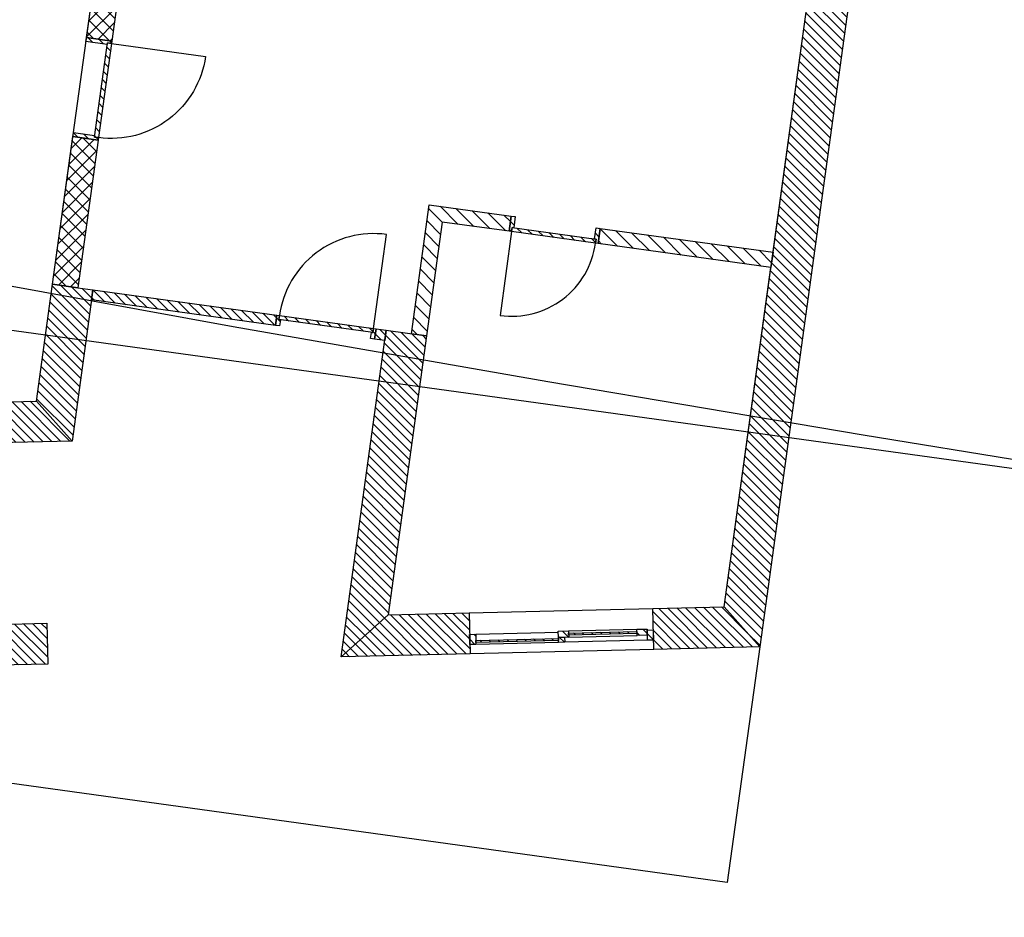
# Model space of a CAD drawing. Units: millimetres. Extents: x -663 to 17883, y -356 to 4997.
# Drawn here: x 1315 to 1324, y 961 to 970 of the extents above; entities that cross this region are included whole.
import ezdxf
from ezdxf.enums import TextEntityAlignment as Align

# ---------------------------------------------------------------- set-up
doc = ezdxf.new("R2010")
doc.units = ezdxf.units.MM
for name, color, linetype in [('3D_Türe_Aussen', 84, 'Continuous'), ('3D_Türe_Innen', 84, 'Continuous'), ('3D_Türe_Wohnungen', 84, 'Continuous'), ('A__KONS_3D_Fenster', 7, 'Continuous'), ('A__KONS_3D_Wand_Fassade', 7, 'Continuous'), ('A__KONS_Backstein_nicht_tragend', 7, 'Continuous'), ('A__KONS_Beton_tragend', 7, 'Continuous'), ('A__KONS_DOOR_FRAME', 7, 'Continuous'), ('A__KONS_DOOR_LEAF', 7, 'Continuous'), ('A__KONS_GLASS', 7, 'Continuous'), ('A__KONS_WINDOW_FRAME', 7, 'Continuous'), ('A__KONS_WINDOW_LEAF', 7, 'Continuous'), ('A__SCHR_3D_Fenster', 7, 'Continuous'), ('A__SCHR_3D_Wand_Fassade', 7, 'Continuous'), ('A__SCHR_Backstein_nicht_tragend', 7, 'Continuous'), ('A__SCHR_Beton_tragend', 7, 'Continuous'), ('A__SCHR_DOOR_FRAME', 7, 'Continuous'), ('A__SCHR_DOOR_LEAF', 7, 'Continuous'), ('A__SCHR_GLASS', 7, 'Continuous'), ('A__SCHR_WINDOW_FRAME', 7, 'Continuous'), ('A__SCHR_WINDOW_LEAF', 7, 'Continuous'), ('A__SICH_3D_Fenster', 7, 'Continuous'), ('A__SICH_3D_Slabs', 7, 'Continuous'), ('A__SICH_3D_Unterlagsboden', 7, 'Continuous'), ('A__SICH_3D_Wand_Fassade', 7, 'Continuous'), ('A__SICH_Backstein_nicht_tragend', 7, 'Continuous'), ('A__SICH_Beton_tragend', 7, 'Continuous'), ('A__SICH_DOOR_FRAME', 7, 'Continuous'), ('A__SICH_DOOR_LEAF', 7, 'Continuous'), ('A__SICH_GLASS', 7, 'Continuous'), ('A__SICH_WINDOW_FRAME', 7, 'Continuous'), ('A__SICH_WINDOW_LEAF', 7, 'Continuous'), ('BIM_SECTIONS', 7, 'Continuous')]:
    doc.layers.add(name, color=color, linetype=linetype)
doc.styles.get("Standard").update_dxf_attribs({"font": 'arial.ttf'})
pattern_1 = [(45, (-10.37933, -5.087264), (-0.04490128, 0.04490128), [])]
pattern_2 = [(45, (-10.37933, -5.087264), (-0.04490128, 0.04490128), [])]
pattern_3 = [(45, (-10.37933, -5.08726), (-0.06735192, 0.06735192), [])]
pattern_4 = [(45, (-10.37933, -5.08726), (-0.06735192, 0.06735192), []), (135, (-10.37933, -5.08726), (-0.06735192, -0.06735192), [])]

# ---------------------------------------------------------------- blocks, each defined once
blk = doc.blocks.new('*U8963')
at = {"extrusion": (0, 1, 0)}
blk.add_lwpolyline([(-25, 0), (-25, 830, 0.414214), (-855, 0)], format="xyb", dxfattribs=at)
blk = doc.blocks.new('*U8988')
at = {"extrusion": (0, 1, 0)}
blk.add_lwpolyline([(-25, 0), (-25, 930, 0.414214), (-955, 0)], format="xyb", dxfattribs=at)
blk = doc.blocks.new('*U8996')
at = {"extrusion": (0, 1, 0)}
blk.add_lwpolyline([(-25, 0), (-25, 930, 0.414214), (-955, 0)], format="xyb", dxfattribs=at)
blk = doc.blocks.new('_SectionCallout')
at = {"color": 0}
blk.add_circle((0, 500), 500, dxfattribs=at)
blk.add_attdef('SECTIONNAME_001', text='', height=100, dxfattribs=at).set_placement((0, 500), align=Align.MIDDLE_CENTER)
blk = doc.blocks.new('Grundriss 0. EG', base_point=(-1231.6812, -975.3357))
at = {"layer": 'A__SCHR_3D_Fenster', "extrusion": (1.0196e-16, 7.38669e-16, -1)}
h = blk.add_hatch(dxfattribs=at)
h.set_pattern_fill('ANSI31', color=256, scale=0.02, style=0)
h.set_pattern_definition(pattern_2)
h.paths.add_polyline_path([(-85.4127, -8.4584), (-83.6098, -8.2096), (-83.5961, -8.3086), (-85.399, -8.5575)])
at = {"layer": 'A__SCHR_3D_Fenster', "extrusion": (1.95363e-16, 8.09414e-16, -1)}
h = blk.add_hatch(dxfattribs=at)
h.set_pattern_fill('ANSI31', color=256, scale=0.02, style=0)
h.set_pattern_definition(pattern_2)
h.paths.add_polyline_path([(-86.3698, -8.6915), (-86.4688, -8.7051), (-86.4825, -8.6061), (-86.3835, -8.5924)])
at = {"layer": 'A__SCHR_3D_Wand_Fassade', "extrusion": (-1.84667e-16, 2.549e-17, -1)}
h = blk.add_hatch(dxfattribs=at)
h.set_pattern_fill('ANSI31', color=256, scale=0.02, style=0)
h.set_pattern_definition(pattern_1)
h.paths.add_polyline_path([(-90.143, -11.7061), (-92.1859, 3.0941), (-91.7254, 2.6831), (-89.7933, -11.3145)])
at = {"layer": 'A__SCHR_3D_Wand_Fassade', "extrusion": (-2.84974e-16, 1.40051e-17, -1)}
h = blk.add_hatch(dxfattribs=at)
h.set_pattern_fill('ANSI31', color=256, scale=0.02, style=0)
h.set_pattern_definition(pattern_1)
h.paths.add_polyline_path([(-83.4053, -9.691), (-83.6098, -8.2096), (-83.4612, -8.189), (-83.4612, -8.189), (-83.2135, -8.1549), (-83.0555, -9.2995)])
at = {"layer": 'A__SCHR_3D_Wand_Fassade', "extrusion": (2.06512e-16, -3.15078e-17, -1)}
h = blk.add_hatch(dxfattribs=at)
h.set_pattern_fill('ANSI31', color=256, scale=0.02, style=0)
h.set_pattern_definition(pattern_1)
h.paths.add_polyline_path([(-86.5014, -11.3946), (-86.8788, -8.6608), (-86.4825, -8.6061), (-86.0408, -11.8059)])
at = {"layer": 'A__SCHR_3D_Wand_Fassade', "extrusion": (-4.70744e-19, 3.97639e-16, -1)}
h = blk.add_hatch(dxfattribs=at)
h.set_pattern_fill('ANSI31', color=256, scale=0.02, style=0)
h.set_pattern_definition(pattern_1)
h.paths.add_polyline_path([(-82.6183, -9.7105), (-83.4053, -9.691), (-83.0555, -9.2995), (-82.6084, -9.3106)])
at = {"layer": 'A__SCHR_3D_Wand_Fassade', "extrusion": (-5.10734e-48, -3.70011e-47, -1)}
h = blk.add_hatch(dxfattribs=at)
h.set_pattern_fill('ANSI31', color=256, scale=0.02, style=0)
h.set_pattern_definition(pattern_1)
h.paths.add_polyline_path([(-87.2944, -11.3753), (-86.5014, -11.3946), (-86.0408, -11.8059), (-87.3041, -11.7752)])
h = blk.add_hatch(dxfattribs=at)
h.set_pattern_fill('ANSI31', color=256, scale=0.02, style=0)
h.set_pattern_definition(pattern_1)
h.paths.add_polyline_path([(-89.7933, -11.3145), (-89.0938, -11.3315), (-89.1036, -11.7314), (-90.143, -11.7061)])
at = {"layer": 'A__SCHR_3D_Wand_Fassade', "extrusion": (7.37771e-30, 2.55195e-29, -1)}
h = blk.add_hatch(dxfattribs=at)
h.set_pattern_fill('ANSI31', color=256, scale=0.02, style=0)
h.set_pattern_definition(pattern_1)
h.paths.add_polyline_path([(-80.8896, -11.9313), (-83.1686, -11.8759), (-83.1589, -11.476), (-80.8799, -11.5314)])
at = {"layer": 'A__SCHR_Backstein_nicht_tragend', "extrusion": (3.72569e-29, 7.10567e-29, -1)}
h = blk.add_hatch(dxfattribs=at)
h.set_pattern_fill('ANSI31', color=256, scale=0.03, style=0)
h.set_pattern_definition(pattern_3)
h.paths.add_polyline_path([(-87.707, -7.487), (-86.9046, -7.3762), (-86.7302, -8.6403), (-86.8788, -8.6608), (-87.0327, -7.5454), (-87.6865, -7.6356)])
at = {"layer": 'A__SCHR_Backstein_nicht_tragend', "extrusion": (-3.14166e-29, -1.84466e-28, -1)}
h = blk.add_hatch(dxfattribs=at)
h.set_pattern_fill('ANSI31', color=256, scale=0.03, style=0)
h.set_pattern_definition(pattern_3)
h.paths.add_polyline_path([(-88.5583, -7.7559), (-90.2522, -7.9897), (-90.2727, -7.8412), (-88.5788, -7.6073)])
at = {"layer": 'A__SCHR_Beton_tragend', "extrusion": (6.23582e-16, -8.74212e-17, -1)}
h = blk.add_hatch(dxfattribs=at)
h.set_pattern_fill('ANSI37', color=256, scale=0.03, style=0)
h.set_pattern_definition(pattern_4)
h.paths.add_polyline_path([(-83.7948, -5.772), (-84.6442, 0.382), (-84.3966, 0.4162), (-83.5471, -5.7378)])
at = {"layer": 'A__SCHR_Beton_tragend', "extrusion": (6.88648e-16, -1.00785e-16, -1)}
h = blk.add_hatch(dxfattribs=at)
h.set_pattern_fill('ANSI37', color=256, scale=0.03, style=0)
h.set_pattern_definition(pattern_4)
h.paths.add_polyline_path([(-83.6608, -6.7428), (-83.4131, -6.7086), (-83.2135, -8.1549), (-83.4612, -8.189)])
at = {"layer": 'A__SCHR_DOOR_FRAME', "extrusion": (5.74435e-17, 2.16178e-15, -1)}
h = blk.add_hatch(dxfattribs=at)
h.set_pattern_fill('ANSI31', color=256, scale=0.02, style=0)
h.set_pattern_definition([(45, (-10.37933, -5.087264), (-0.04490128, 0.04490128), [])])
h.paths.add_polyline_path([(-83.7914, -5.7967), (-83.7948, -5.772), (-83.5471, -5.7378), (-83.5417, -5.7774), (-83.7497, -5.8061), (-83.7518, -5.7913)])
at = {"layer": 'A__SCHR_DOOR_FRAME', "extrusion": (-4.7619e-16, -1.7924e-15, -1)}
h = blk.add_hatch(dxfattribs=at)
h.set_pattern_fill('ANSI31', color=256, scale=0.02, style=0)
h.set_pattern_definition([(45, (-10.37933, -5.087264), (-0.04490128, 0.04490128), [])])
h.paths.add_polyline_path([(-83.6246, -6.7125), (-83.6266, -6.6977), (-83.4186, -6.669), (-83.4131, -6.7086), (-83.6608, -6.7428), (-83.6642, -6.718)])
at = {"layer": 'A__SCHR_DOOR_FRAME', "extrusion": (-9.17288e-16, 2.78622e-16, -1)}
h = blk.add_hatch(dxfattribs=at)
h.set_pattern_fill('ANSI31', color=256, scale=0.02, style=0)
h.set_pattern_definition(pattern_1)
h.paths.add_polyline_path([(-87.7168, -7.5994), (-87.7316, -7.6014), (-87.7467, -7.4925), (-87.707, -7.487), (-87.6865, -7.6356), (-87.7113, -7.639)])
at = {"layer": 'A__SCHR_DOOR_FRAME', "extrusion": (-2.94221e-15, 4.00368e-16, -1)}
h = blk.add_hatch(dxfattribs=at)
h.set_pattern_fill('ANSI31', color=256, scale=0.02, style=0)
h.set_pattern_definition(pattern_1)
h.paths.add_polyline_path([(-88.5335, -7.7525), (-88.5583, -7.7559), (-88.5788, -7.6073), (-88.5391, -7.6019), (-88.5241, -7.7108), (-88.539, -7.7129)])
at = {"layer": 'A__SCHR_DOOR_FRAME', "extrusion": (-2.39892e-15, -1.06538e-16, -1)}
h = blk.add_hatch(dxfattribs=at)
h.set_pattern_fill('ANSI31', color=256, scale=0.02, style=0)
h.set_pattern_definition(pattern_1)
h.paths.add_polyline_path([(-85.4374, -8.4618), (-85.4127, -8.4584), (-85.399, -8.5575), (-85.4386, -8.5629), (-85.4468, -8.5035), (-85.432, -8.5015)])
at = {"layer": 'A__SCHR_DOOR_FRAME', "extrusion": (1.87897e-15, -5.76954e-16, -1)}
h = blk.add_hatch(dxfattribs=at)
h.set_pattern_fill('ANSI31', color=256, scale=0.02, style=0)
h.set_pattern_definition([(45, (-10.37933, -5.087264), (-0.04490128, 0.04490128), [])])
h.paths.add_polyline_path([(-86.3532, -8.6286), (-86.3384, -8.6266), (-86.3302, -8.686), (-86.3698, -8.6915), (-86.3835, -8.5924), (-86.3587, -8.589)])
at = {"layer": 'A__SCHR_DOOR_LEAF', "extrusion": (1.37214e-17, 9.94069e-17, -1)}
h = blk.add_hatch(dxfattribs=at)
h.set_pattern_fill('ANSI31', color=256, scale=0.02, style=0)
h.set_pattern_definition(pattern_1)
h.paths.add_polyline_path([(-83.6642, -6.718), (-83.7914, -5.7967), (-83.7518, -5.7913), (-83.6246, -6.7125)])
at = {"layer": 'A__SCHR_DOOR_LEAF', "extrusion": (1.11384e-16, -1.53745e-17, -1)}
h = blk.add_hatch(dxfattribs=at)
h.set_pattern_fill('ANSI31', color=256, scale=0.02, style=0)
h.set_pattern_definition(pattern_1)
h.paths.add_polyline_path([(-88.539, -7.7129), (-87.7168, -7.5994), (-87.7113, -7.639), (-88.5335, -7.7525)])
at = {"layer": 'A__SCHR_DOOR_LEAF', "extrusion": (9.9407e-17, -1.37214e-17, -1)}
h = blk.add_hatch(dxfattribs=at)
h.set_pattern_fill('ANSI31', color=256, scale=0.02, style=0)
h.set_pattern_definition(pattern_1)
h.paths.add_polyline_path([(-85.432, -8.5015), (-86.3532, -8.6286), (-86.3587, -8.589), (-85.4374, -8.4618)])
at = {"layer": 'A__SCHR_GLASS', "extrusion": (-3.66279e-29, 1.01097e-26, -1)}
h = blk.add_hatch(dxfattribs=at)
h.set_pattern_fill('ANSI31', color=256, scale=0.02, style=0)
h.set_pattern_definition(pattern_1)
h.paths.add_polyline_path([(-88.9392, -11.5553), (-88.2694, -11.5716), (-88.2699, -11.5916), (-88.9397, -11.5753)])
at = {"layer": 'A__SCHR_GLASS', "extrusion": (3.9682e-29, 7.81431e-27, -1)}
h = blk.add_hatch(dxfattribs=at)
h.set_pattern_fill('ANSI31', color=256, scale=0.02, style=0)
h.set_pattern_definition(pattern_1)
h.paths.add_polyline_path([(-88.1707, -11.624), (-87.3609, -11.6437), (-87.3614, -11.6637), (-88.1711, -11.644)])
at = {"layer": 'A__SCHR_WINDOW_FRAME', "extrusion": (-1.7412e-16, -1.10319e-16, -1)}
h = blk.add_hatch(dxfattribs=at)
h.set_pattern_fill('ANSI31', color=256, scale=0.02, style=0)
h.set_pattern_definition(pattern_1)
h.paths.add_polyline_path([(-89.0989, -11.5414), (-89.0389, -11.5429), (-89.0414, -11.6429), (-89.1014, -11.6414)])
at = {"layer": 'A__SCHR_WINDOW_FRAME', "extrusion": (1.7412e-16, 1.10319e-16, -1)}
h = blk.add_hatch(dxfattribs=at)
h.set_pattern_fill('ANSI31', color=256, scale=0.02, style=0)
h.set_pattern_definition(pattern_1)
h.paths.add_polyline_path([(-87.3019, -11.6852), (-87.3619, -11.6837), (-87.3594, -11.5838), (-87.2995, -11.5852)])
at = {"layer": 'A__SCHR_WINDOW_FRAME', "extrusion": (5.67535e-17, -2.33244e-15, -1)}
h = blk.add_hatch(dxfattribs=at)
h.set_pattern_fill('ANSI31', color=256, scale=0.02, style=0)
h.set_pattern_definition([(45, (-10.37933, -5.087264), (-0.04490128, 0.04490128), [])])
h.paths.add_polyline_path([(-88.1704, -11.614), (-88.1716, -11.664), (-88.2316, -11.6626), (-88.2304, -11.6126)])
at = {"layer": 'A__SCHR_WINDOW_LEAF', "extrusion": (-5.21545e-27, 1.80968e-27, -1)}
h = blk.add_hatch(dxfattribs=at)
h.set_pattern_fill('ANSI31', color=256, scale=0.02, style=0)
h.set_pattern_definition(pattern_1)
h.paths.add_polyline_path([(-88.1704, -11.614), (-88.2704, -11.6116), (-88.2689, -11.5516), (-88.169, -11.5541)])
at = {"layer": 'A__SCHR_WINDOW_LEAF', "extrusion": (8.51598e-16, -1.20722e-16, -1)}
h = blk.add_hatch(dxfattribs=at)
h.set_pattern_fill('ANSI31', color=256, scale=0.02, style=0)
h.set_pattern_definition(pattern_1)
h.paths.add_polyline_path([(-89.0387, -11.5329), (-88.9387, -11.5353), (-88.9402, -11.5953), (-89.0402, -11.5929)])
at = {"layer": 'A__KONS_3D_Fenster'}
for p, q in [((83.5961, -8.3086), (83.6098, -8.2096)), ((83.6098, -8.2096), (85.4127, -8.4584)), ((85.399, -8.5575), (83.5961, -8.3086)), ((85.4127, -8.4584), (85.399, -8.5575)), ((86.3698, -8.6915), (86.3835, -8.5924)), ((86.3835, -8.5924), (86.4825, -8.6061)), ((86.4825, -8.6061), (86.4688, -8.7051)), ((86.4688, -8.7051), (86.3698, -8.6915))]:
    blk.add_line(p, q, dxfattribs=at)
at = {"layer": 'A__KONS_3D_Wand_Fassade'}
for p, q in [((92.1859, 3.0941), (90.143, -11.7061)), ((89.7933, -11.3145), (91.7254, 2.6831)), ((83.0555, -9.2995), (83.2135, -8.1549)), ((83.2135, -8.1549), (83.4612, -8.189)), ((83.4612, -8.189), (83.4612, -8.189)), ((83.4612, -8.189), (83.6098, -8.2096)), ((83.6098, -8.2096), (83.4053, -9.691)), ((86.0408, -11.8059), (86.4825, -8.6061)), ((86.4825, -8.6061), (86.8788, -8.6608)), ((86.8788, -8.6608), (86.5014, -11.3946)), ((82.6084, -9.3106), (83.0555, -9.2995)), ((83.0555, -9.2995), (83.4053, -9.691)), ((83.4053, -9.691), (83.0555, -9.2995)), ((83.4053, -9.691), (82.6183, -9.7105)), ((86.5014, -11.3946), (87.2944, -11.3753)), ((87.2944, -11.3753), (87.3041, -11.7752)), ((89.0938, -11.3315), (89.7933, -11.3145)), ((89.1036, -11.7314), (89.0938, -11.3315)), ((89.7933, -11.3145), (90.143, -11.7061)), ((90.143, -11.7061), (89.7933, -11.3145)), ((80.8799, -11.5314), (83.1589, -11.476)), ((83.1589, -11.476), (83.1686, -11.8759)), ((86.5014, -11.3946), (86.0408, -11.8059)), ((86.0408, -11.8059), (86.5014, -11.3946)), ((90.143, -11.7061), (89.1036, -11.7314)), ((87.3041, -11.7752), (86.0408, -11.8059)), ((83.1686, -11.8759), (80.8896, -11.9313))]:
    blk.add_line(p, q, dxfattribs=at)
at = {"layer": 'A__KONS_Backstein_nicht_tragend'}
for p, q in [((86.7302, -8.6403), (86.9046, -7.3762)), ((86.9046, -7.3762), (87.707, -7.487)), ((87.707, -7.487), (87.6865, -7.6356)), ((87.0327, -7.5454), (86.8788, -8.6608)), ((87.6865, -7.6356), (87.0327, -7.5454)), ((88.5583, -7.7559), (88.5788, -7.6073)), ((88.5788, -7.6073), (90.2727, -7.8412)), ((90.2522, -7.9897), (88.5583, -7.7559)), ((90.2727, -7.8412), (90.2522, -7.9897)), ((86.8788, -8.6608), (86.7302, -8.6403))]:
    blk.add_line(p, q, dxfattribs=at)
at = {"layer": 'A__KONS_Beton_tragend'}
for p, q in [((83.5471, -5.7378), (84.3966, 0.4162)), ((84.6442, 0.382), (83.7948, -5.772)), ((83.7948, -5.772), (83.5471, -5.7378)), ((83.2135, -8.1549), (83.4131, -6.7086)), ((83.4131, -6.7086), (83.6608, -6.7428)), ((83.6608, -6.7428), (83.4612, -8.189)), ((83.4612, -8.189), (83.2135, -8.1549))]:
    blk.add_line(p, q, dxfattribs=at)
at = {"layer": 'A__KONS_DOOR_FRAME'}
for p, q in [((83.5417, -5.7774), (83.5471, -5.7378)), ((83.7497, -5.8061), (83.5417, -5.7774)), ((83.5471, -5.7378), (83.7948, -5.772)), ((83.7948, -5.772), (83.7914, -5.7967)), ((83.7518, -5.7913), (83.7497, -5.8061)), ((83.7914, -5.7967), (83.7518, -5.7913)), ((83.4131, -6.7086), (83.4186, -6.669)), ((83.6608, -6.7428), (83.4131, -6.7086)), ((83.4186, -6.669), (83.6266, -6.6977)), ((83.6266, -6.6977), (83.6246, -6.7125)), ((83.6246, -6.7125), (83.6642, -6.718)), ((83.6642, -6.718), (83.6608, -6.7428)), ((87.6865, -7.6356), (87.707, -7.487)), ((87.707, -7.487), (87.7467, -7.4925)), ((87.7467, -7.4925), (87.7316, -7.6014)), ((87.7168, -7.5994), (87.7113, -7.639)), ((87.7316, -7.6014), (87.7168, -7.5994)), ((88.5241, -7.7108), (88.5391, -7.6019)), ((88.5391, -7.6019), (88.5788, -7.6073)), ((88.5788, -7.6073), (88.5583, -7.7559)), ((87.7113, -7.639), (87.6865, -7.6356)), ((88.539, -7.7129), (88.5241, -7.7108)), ((88.5335, -7.7525), (88.539, -7.7129)), ((88.5583, -7.7559), (88.5335, -7.7525)), ((85.399, -8.5575), (85.4127, -8.4584)), ((85.4127, -8.4584), (85.4374, -8.4618)), ((85.4374, -8.4618), (85.432, -8.5015)), ((85.4386, -8.5629), (85.399, -8.5575)), ((85.432, -8.5015), (85.4468, -8.5035)), ((85.4468, -8.5035), (85.4386, -8.5629)), ((86.3302, -8.686), (86.3384, -8.6266)), ((86.3384, -8.6266), (86.3532, -8.6286)), ((86.3532, -8.6286), (86.3587, -8.589)), ((86.3587, -8.589), (86.3835, -8.5924)), ((86.3835, -8.5924), (86.3698, -8.6915)), ((86.3698, -8.6915), (86.3302, -8.686))]:
    blk.add_line(p, q, dxfattribs=at)
at = {"layer": 'A__KONS_DOOR_LEAF'}
for p, q in [((83.6246, -6.7125), (83.7518, -5.7913)), ((83.7914, -5.7967), (83.6642, -6.718)), ((83.7518, -5.7913), (83.7914, -5.7967)), ((83.6642, -6.718), (83.6246, -6.7125)), ((87.7113, -7.639), (87.7168, -7.5994)), ((87.7168, -7.5994), (88.539, -7.7129)), ((88.5335, -7.7525), (87.7113, -7.639)), ((88.539, -7.7129), (88.5335, -7.7525)), ((85.432, -8.5015), (85.4374, -8.4618)), ((85.4374, -8.4618), (86.3587, -8.589)), ((86.3532, -8.6286), (85.432, -8.5015)), ((86.3587, -8.589), (86.3532, -8.6286))]:
    blk.add_line(p, q, dxfattribs=at)
at = {"layer": 'A__KONS_GLASS'}
for p, q in [((88.2694, -11.5716), (88.9392, -11.5553)), ((88.2699, -11.5916), (88.2694, -11.5716)), ((88.9392, -11.5553), (88.9397, -11.5753)), ((87.3609, -11.6437), (88.1707, -11.624)), ((87.3614, -11.6637), (87.3609, -11.6437)), ((88.1711, -11.644), (87.3614, -11.6637)), ((88.1707, -11.624), (88.1711, -11.644)), ((88.9397, -11.5753), (88.2699, -11.5916))]:
    blk.add_line(p, q, dxfattribs=at)
at = {"layer": 'A__KONS_WINDOW_FRAME'}
for p, q in [((89.0389, -11.5429), (89.0989, -11.5414)), ((89.0414, -11.6429), (89.0389, -11.5429)), ((89.0989, -11.5414), (89.1014, -11.6414)), ((87.2995, -11.5852), (87.3594, -11.5838)), ((87.3019, -11.6852), (87.2995, -11.5852)), ((87.3594, -11.5838), (87.3619, -11.6837)), ((88.1704, -11.614), (88.2304, -11.6126)), ((88.1716, -11.664), (88.1704, -11.614)), ((88.2316, -11.6626), (88.1716, -11.664)), ((88.2304, -11.6126), (88.2316, -11.6626)), ((89.1014, -11.6414), (89.0414, -11.6429)), ((87.3619, -11.6837), (87.3019, -11.6852))]:
    blk.add_line(p, q, dxfattribs=at)
at = {"layer": 'A__KONS_WINDOW_LEAF'}
for p, q in [((88.169, -11.5541), (88.2689, -11.5516)), ((88.1704, -11.614), (88.169, -11.5541)), ((88.2689, -11.5516), (88.2704, -11.6116)), ((88.9387, -11.5353), (89.0387, -11.5329)), ((88.9402, -11.5953), (88.9387, -11.5353)), ((89.0387, -11.5329), (89.0402, -11.5929)), ((88.2704, -11.6116), (88.1704, -11.614)), ((89.0402, -11.5929), (88.9402, -11.5953))]:
    blk.add_line(p, q, dxfattribs=at)
at = {"layer": 'A__SICH_3D_Fenster'}
for p, q in [((83.5961, -8.3086), (83.6098, -8.2096)), ((83.6098, -8.2096), (85.4127, -8.4584)), ((85.399, -8.5575), (83.5961, -8.3086)), ((85.4127, -8.4584), (85.399, -8.5575)), ((86.3698, -8.6915), (86.3835, -8.5924)), ((86.3835, -8.5924), (86.4825, -8.6061)), ((86.4825, -8.6061), (86.4688, -8.7051)), ((86.4688, -8.7051), (86.3698, -8.6915))]:
    blk.add_line(p, q, dxfattribs=at)
at = {"layer": 'A__SICH_3D_Slabs'}
for p, q in [((90.143, -11.7061), (89.8245, -14.0138)), ((89.8245, -14.0138), (75.6593, -12.0586))]:
    blk.add_line(p, q, dxfattribs=at)
at = {"layer": 'A__SICH_3D_Unterlagsboden'}
for p, q in [((90.2727, -7.8412), (91.7254, 2.6831)), ((83.2135, -8.1549), (84.3966, 0.4162)), ((86.7302, -8.6403), (86.9046, -7.3762)), ((87.6865, -7.6356), (87.0327, -7.5454)), ((90.2522, -7.9897), (88.5583, -7.7559)), ((89.7933, -11.3145), (90.2522, -7.9897)), ((83.0555, -9.2995), (83.2135, -8.1549)), ((87.2944, -11.3753), (89.0938, -11.3315))]:
    blk.add_line(p, q, dxfattribs=at)
at = {"layer": 'A__SICH_3D_Wand_Fassade'}
for p, q in [((92.1859, 3.0941), (90.143, -11.7061)), ((89.7933, -11.3145), (91.7254, 2.6831)), ((83.0555, -9.2995), (83.2135, -8.1549)), ((83.2135, -8.1549), (83.4612, -8.189)), ((83.4612, -8.189), (83.6098, -8.2096)), ((83.6098, -8.2096), (83.4053, -9.691)), ((86.0408, -11.8059), (86.4825, -8.6061)), ((86.4825, -8.6061), (86.8788, -8.6608)), ((86.8788, -8.6608), (86.5014, -11.3946)), ((82.6084, -9.3106), (83.0555, -9.2995)), ((83.0555, -9.2995), (83.4053, -9.691)), ((83.4053, -9.691), (83.0555, -9.2995)), ((83.4053, -9.691), (82.6183, -9.7105)), ((86.5014, -11.3946), (87.2944, -11.3753)), ((87.2944, -11.3753), (89.0938, -11.3315)), ((87.2944, -11.3753), (87.3041, -11.7752)), ((89.0938, -11.3315), (89.7933, -11.3145)), ((89.1036, -11.7314), (89.0938, -11.3315)), ((89.7933, -11.3145), (90.143, -11.7061)), ((90.143, -11.7061), (89.7933, -11.3145)), ((80.8799, -11.5314), (83.1589, -11.476)), ((83.1589, -11.476), (83.1686, -11.8759)), ((86.5014, -11.3946), (86.0408, -11.8059)), ((86.0408, -11.8059), (86.5014, -11.3946)), ((89.1036, -11.7314), (87.3041, -11.7752)), ((90.143, -11.7061), (89.1036, -11.7314)), ((87.3041, -11.7752), (86.0408, -11.8059)), ((83.1686, -11.8759), (80.8896, -11.9313))]:
    blk.add_line(p, q, dxfattribs=at)
at = {"layer": 'A__SICH_Backstein_nicht_tragend'}
for p, q in [((86.7302, -8.6403), (86.9046, -7.3762)), ((86.9046, -7.3762), (87.707, -7.487)), ((87.707, -7.487), (87.6865, -7.6356)), ((87.0327, -7.5454), (86.8788, -8.6608)), ((87.6865, -7.6356), (87.0327, -7.5454)), ((88.5583, -7.7559), (88.5788, -7.6073)), ((88.5788, -7.6073), (90.2727, -7.8412)), ((90.2522, -7.9897), (88.5583, -7.7559)), ((90.2727, -7.8412), (90.2522, -7.9897)), ((86.8788, -8.6608), (86.7302, -8.6403))]:
    blk.add_line(p, q, dxfattribs=at)
at = {"layer": 'A__SICH_Beton_tragend'}
for p, q in [((83.5471, -5.7378), (84.3966, 0.4162)), ((84.6442, 0.382), (83.7948, -5.772)), ((83.7948, -5.772), (83.5471, -5.7378)), ((83.2135, -8.1549), (83.4131, -6.7086)), ((83.4131, -6.7086), (83.6608, -6.7428)), ((83.6608, -6.7428), (83.4612, -8.189)), ((83.4612, -8.189), (83.2135, -8.1549))]:
    blk.add_line(p, q, dxfattribs=at)
at = {"layer": 'A__SICH_DOOR_FRAME'}
for p, q in [((83.5417, -5.7774), (83.5471, -5.7378)), ((83.7497, -5.8061), (83.5417, -5.7774)), ((83.5471, -5.7378), (83.7948, -5.772)), ((83.7948, -5.772), (83.7914, -5.7967)), ((83.7518, -5.7913), (83.7497, -5.8061)), ((83.7914, -5.7967), (83.7518, -5.7913)), ((83.4131, -6.7086), (83.4186, -6.669)), ((83.6608, -6.7428), (83.4131, -6.7086)), ((83.4186, -6.669), (83.6266, -6.6977)), ((83.6266, -6.6977), (83.6246, -6.7125)), ((83.6246, -6.7125), (83.6642, -6.718)), ((83.6642, -6.718), (83.6608, -6.7428)), ((87.6865, -7.6356), (87.707, -7.487)), ((87.707, -7.487), (87.7467, -7.4925)), ((87.7467, -7.4925), (87.7316, -7.6014)), ((87.7168, -7.5994), (87.7113, -7.639)), ((87.7316, -7.6014), (87.7168, -7.5994)), ((88.5241, -7.7108), (88.5391, -7.6019)), ((88.5391, -7.6019), (88.5788, -7.6073)), ((88.5788, -7.6073), (88.5583, -7.7559)), ((87.7113, -7.639), (87.6865, -7.6356)), ((88.539, -7.7129), (88.5241, -7.7108)), ((88.5335, -7.7525), (88.539, -7.7129)), ((88.5583, -7.7559), (88.5335, -7.7525)), ((85.399, -8.5575), (85.4127, -8.4584)), ((85.4127, -8.4584), (85.4374, -8.4618)), ((85.4374, -8.4618), (85.432, -8.5015)), ((85.4386, -8.5629), (85.399, -8.5575)), ((85.432, -8.5015), (85.4468, -8.5035)), ((85.4468, -8.5035), (85.4386, -8.5629)), ((86.3302, -8.686), (86.3384, -8.6266)), ((86.3384, -8.6266), (86.3532, -8.6286)), ((86.3532, -8.6286), (86.3587, -8.589)), ((86.3587, -8.589), (86.3835, -8.5924)), ((86.3835, -8.5924), (86.3698, -8.6915)), ((86.3698, -8.6915), (86.3302, -8.686))]:
    blk.add_line(p, q, dxfattribs=at)
at = {"layer": 'A__SICH_DOOR_LEAF'}
for p, q in [((83.6246, -6.7125), (83.7518, -5.7913)), ((83.7914, -5.7967), (83.6642, -6.718)), ((83.7518, -5.7913), (83.7914, -5.7967)), ((83.6642, -6.718), (83.6246, -6.7125)), ((87.7113, -7.639), (87.7168, -7.5994)), ((87.7168, -7.5994), (88.539, -7.7129)), ((88.5335, -7.7525), (87.7113, -7.639)), ((88.539, -7.7129), (88.5335, -7.7525)), ((85.432, -8.5015), (85.4374, -8.4618)), ((85.4374, -8.4618), (86.3587, -8.589)), ((86.3532, -8.6286), (85.432, -8.5015)), ((86.3587, -8.589), (86.3532, -8.6286))]:
    blk.add_line(p, q, dxfattribs=at)
at = {"layer": 'A__SICH_GLASS'}
for p, q in [((88.2694, -11.5716), (88.9392, -11.5553)), ((88.2699, -11.5916), (88.2694, -11.5716)), ((88.9392, -11.5553), (88.9397, -11.5753)), ((87.3609, -11.6437), (88.1707, -11.624)), ((87.3614, -11.6637), (87.3609, -11.6437)), ((88.1711, -11.644), (87.3614, -11.6637)), ((88.1707, -11.624), (88.1711, -11.644)), ((88.9397, -11.5753), (88.2699, -11.5916))]:
    blk.add_line(p, q, dxfattribs=at)
at = {"layer": 'A__SICH_WINDOW_FRAME'}
for p, q in [((87.3594, -11.5838), (88.1692, -11.5641)), ((89.0389, -11.5429), (89.0989, -11.5414)), ((89.0414, -11.6429), (89.0389, -11.5429)), ((89.0989, -11.5414), (89.1014, -11.6414)), ((87.2995, -11.5852), (87.3594, -11.5838)), ((87.3019, -11.6852), (87.2995, -11.5852)), ((87.3594, -11.5838), (87.3619, -11.6837)), ((88.1716, -11.664), (87.3619, -11.6837)), ((88.1704, -11.614), (88.2304, -11.6126)), ((88.1716, -11.664), (88.1704, -11.614)), ((88.2316, -11.6626), (88.1716, -11.664)), ((88.2304, -11.6126), (88.2316, -11.6626)), ((89.0414, -11.6429), (88.2316, -11.6626)), ((89.1014, -11.6414), (89.0414, -11.6429)), ((87.3619, -11.6837), (87.3019, -11.6852))]:
    blk.add_line(p, q, dxfattribs=at)
at = {"layer": 'A__SICH_WINDOW_LEAF'}
for p, q in [((88.169, -11.5541), (88.2689, -11.5516)), ((88.1704, -11.614), (88.169, -11.5541)), ((88.2689, -11.5516), (88.9387, -11.5353)), ((88.2689, -11.5516), (88.2704, -11.6116)), ((88.9387, -11.5353), (89.0387, -11.5329)), ((88.9402, -11.5953), (88.9387, -11.5353)), ((89.0387, -11.5329), (89.0402, -11.5929)), ((88.2704, -11.6116), (88.1704, -11.614)), ((88.2704, -11.6116), (88.9402, -11.5953)), ((89.0402, -11.5929), (88.9402, -11.5953))]:
    blk.add_line(p, q, dxfattribs=at)
at = {"layer": 'BIM_SECTIONS'}
blk.add_lwpolyline([(0.3829, 2.7737), (105.1255, -11.6842)], dxfattribs=at)
at = {"layer": '3D_Türe_Aussen', "extrusion": (0.136736, 0.990608, -3.73519e-47), "xscale": 0.001000000000000003, "yscale": 0.001000000000000003, "zscale": 0.001000000000000003}
blk.add_blockref('*U8988', (-86.747, 0, 3.3), dxfattribs=at)
at = {"layer": '3D_Türe_Innen', "extrusion": (-0.136736, -0.990608, -1.18599e-19), "xscale": 0.001, "yscale": 0.001000000000000002, "zscale": 0.001}
blk.add_blockref('*U8963', (87.907, 0, -4.426), dxfattribs=at)
at = {"layer": '3D_Türe_Wohnungen', "extrusion": (0.990607, -0.136736, -3.31826e-18), "xscale": -0.001000000000000003, "yscale": 0.001000000000000001, "zscale": 0.001000000000000003}
blk.add_blockref('*U8996', (5.7401, 0, 83.797), dxfattribs=at)
at = {"layer": 'BIM_SECTIONS'}
for p, rotation in [((105.1255, -11.6842), 352.1410000001146), ((21.9963, 26.2222), 262.1410000001146), ((80.2438, 18.1821), 262.1410000001147), ((15.6632, -19.6593), 262.1410000001146), ((73.9106, -27.6993), 262.1410000001147)]:
    blk.add_blockref('_SectionCallout', p, dxfattribs=dict(at, rotation=rotation))

msp = doc.modelspace()

# ---------------------------------------------------------------- block references
msp.add_blockref('Grundriss 0. EG', (0, 0))

doc.saveas('drawing.dxf')
